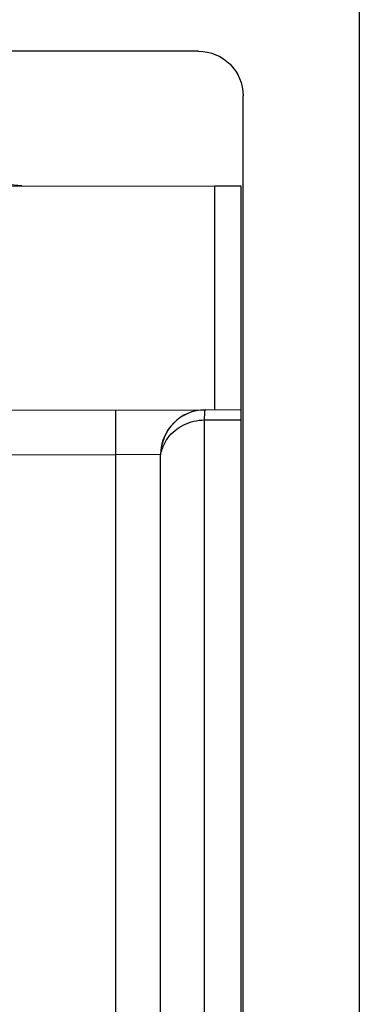
# Model space of a CAD drawing. Units: millimetres. Extents: x -156 to 735, y -5 to 589.
# Drawn here: x 673 to 677, y 89 to 100 of the extents above; entities that cross this region are included whole.
import ezdxf

# ---------------------------------------------------------------- set-up
doc = ezdxf.new("R2010")
doc.units = ezdxf.units.MM
doc.header["$LTSCALE"] = 32.67
doc.layers.get('0').update_dxf_attribs({"linetype": 'CONTINUOUS'})
doc.layers.add('COMPONENTI_DI_ASSIEME', color=7, linetype='CONTINUOUS')

# ---------------------------------------------------------------- blocks, each defined once
blk = doc.blocks.new('A$C50700035')
for p, q in [((16.7, 1.7), (16.7, 43.299)), ((18.5, 31.499), (21.3, 31.499)), ((18, 14), (18, 30.999))]:
    blk.add_line(p, q)
blk.add_arc((18.5, 30.999), 0.5, 90, 180)
blk = doc.blocks.new('spessore')
at = {"layer": 'COMPONENTI_DI_ASSIEME', "linetype": 'Continuous'}
for p, q in [((5041.733, 1404.929), (5040.886, 1404.999)), ((5040.579, 1404.93), (5043.893, 1404.926)), ((5043.893, 1402.429), (5043.893, 1404.926)), ((5044.186, 1404.926), (5043.893, 1404.926)), ((5044.186, 1402.429), (5044.186, 1404.926)), ((5040.579, 1402.421), (5043.784, 1402.428)), ((5042.786, 1401.924), (5042.784, 1402.425)), ((5043.784, 1402.428), (5044.186, 1402.429)), ((5044.186, 1388.398), (5044.186, 1402.427)), ((5043.777, 1402.314), (5044.186, 1402.315)), ((5043.777, 1393.791), (5043.777, 1402.314)), ((5042.786, 1401.924), (4985.784, 1401.725)), ((5043.286, 1401.927), (5042.786, 1401.924)), ((5042.786, 1392.428), (5042.786, 1401.924)), ((5043.286, 1392.424), (5043.286, 1401.927))]:
    blk.add_line(p, q, dxfattribs=at)
for centre, start, end in [((5043.786, 1401.927), 90.2, 180), ((5043.786, 1401.926), 90.2, 180), ((5043.786, 1401.915), 157.5509, 168.7755)]:
    blk.add_arc(centre, 0.5, start, end, dxfattribs=at)
for points, knots in [([(5043.777, 1402.314), (5043.777, 1402.33), (5043.778, 1402.358), (5043.78, 1402.39), (5043.781, 1402.408), (5043.782, 1402.418), (5043.783, 1402.422), (5043.783, 1402.426), (5043.784, 1402.426)], [0, 0, 0, 0, 0.43027, 0.742719, 0.853294, 0.932942, 0.981577, 1, 1, 1, 1]), ([(5043.368, 1402.114), (5043.413, 1402.175), (5043.54, 1402.277), (5043.697, 1402.313), (5043.777, 1402.314)], [0, 0, 0, 0, 0.488867, 1, 1, 1, 1]), ([(5043.295, 1401.956), (5043.305, 1401.998), (5043.327, 1402.054), (5043.359, 1402.102), (5043.368, 1402.114)], [0, 0, 0, 0, 0.746109, 1, 1, 1, 1])]:
    blk.add_open_spline(points, degree=3, knots=knots, dxfattribs=at)

msp = doc.modelspace()

# ---------------------------------------------------------------- block references
at = {"linetype": 'Continuous', "xscale": -1, "rotation": 2.350311945065187e-08}
msp.add_blockref('A$C50700035', (693.741, 67.663), dxfattribs=at)
msp.add_blockref('spessore', (-4368.467, -1307.27))

doc.saveas('drawing.dxf')
